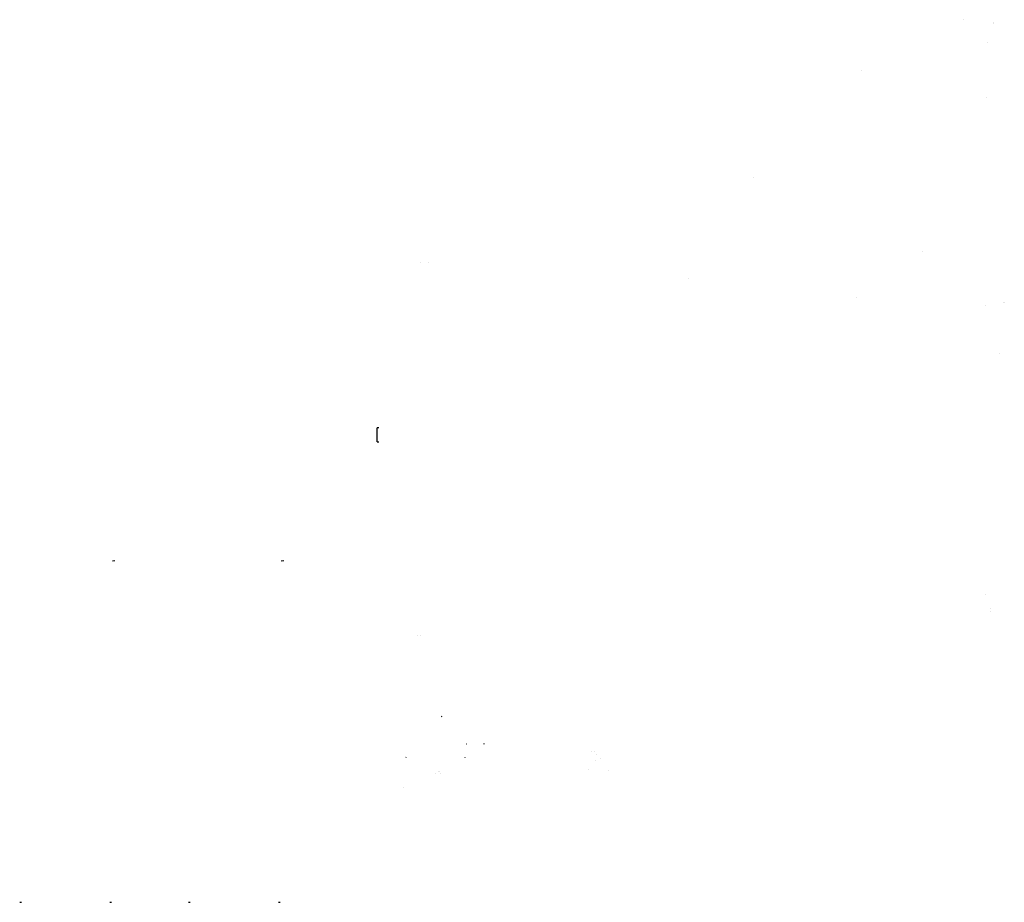
# Model space of a CAD drawing. Units: millimetres. Extents: x -1441 to 1524, y 835 to 8750.
# Drawn here: x -1215 to -777, y 3380 to 3773 of the extents above; entities that cross this region are included whole.
import ezdxf

# ---------------------------------------------------------------- set-up
doc = ezdxf.new("R2010")
doc.units = ezdxf.units.MM
doc.layers.add('1', color=7, linetype='CONTINUOUS', true_color=0xffffff)

msp = doc.modelspace()

# ---------------------------------------------------------------- linework, layer by layer
at = {"layer": '1', "color": 18, "linetype": 'CONTINUOUS'}
for p, q in [((-795.357042, 3772.711009, 607.757312), (-795.357042, 3772.711009, 607.757312)), ((-782.027347, 3771.195701, 592.83828), (-782.027347, 3771.195701, 592.83828)), ((-782.027347, 3771.195701, 592.83828), (-782.027347, 3771.195701, 592.83828)), ((-781.936966, 3771.264622, 986.307824), (-781.936966, 3771.264622, 986.307824)), ((-781.936966, 3771.264622, 986.307824), (-781.936966, 3771.264622, 986.307824)), ((-784.379038, 3762.392775, 586.572709), (-784.379038, 3762.392775, 586.572709)), ((-784.379038, 3762.392775, 586.572709), (-784.379038, 3762.392775, 586.572709)), ((-840.525925, 3749.91414, 765.467482), (-840.525925, 3749.91414, 765.467482)), ((-784.838005, 3738.100371, 585.349942), (-784.838005, 3738.100371, 585.349942)), ((-784.838005, 3738.100371, 585.349942), (-784.838005, 3738.100371, 585.349942)), ((-888.551481, 3702.715437, 2371.579576), (-888.551481, 3702.715437, 2371.579576)), ((-888.551481, 3702.715437, 2371.579576), (-888.551481, 3702.715437, 2371.579576)), ((-813.255773, 3669.528841, 2945.332415), (-813.255773, 3669.528841, 2945.332415)), ((-1036.572876, 3664.825878, 1746.529464), (-1036.572876, 3664.825878, 1746.529464)), ((-1036.572876, 3664.825878, 1746.529464), (-1036.572876, 3664.825878, 1746.529464)), ((-1032.910669, 3664.929063, 1721.716874), (-1032.910669, 3664.929063, 1721.716874)), ((-1032.910669, 3664.929063, 1721.716874), (-1032.910669, 3664.929063, 1721.716874)), ((-917.44671, 3657.453898, 2963.479307), (-917.44671, 3657.453898, 2963.479307)), ((-917.44671, 3657.453898, 2963.479307), (-917.44671, 3657.453898, 2963.479307)), ((-842.64915, 3649.188449, 2990.20789), (-842.64915, 3649.188449, 2990.20789)), ((-785.270456, 3645.7745, 2948.128041), (-785.270456, 3645.7745, 2948.128041)), ((-777.294727, 3646.796596, 3006.05849), (-777.294727, 3646.796596, 3006.05849)), ((-777.294727, 3646.796596, 3006.05849), (-777.294727, 3646.796596, 3006.05849)), ((-777.294727, 3646.796596, 3006.058527), (-777.294727, 3646.796596, 3006.058527)), ((-777.294727, 3646.796596, 3006.058527), (-777.294727, 3646.796596, 3006.058527)), ((-777.085447, 3646.800194, 3006.079545), (-777.085447, 3646.800194, 3006.079545)), ((-777.085447, 3646.800194, 3006.079545), (-777.085447, 3646.800194, 3006.079545)), ((-779.404124, 3624.379834, 3016.146722), (-779.404124, 3624.379834, 3016.146722)), ((-779.404124, 3624.379834, 3016.146722), (-779.404124, 3624.379834, 3016.146722)), ((-1055.830479, 3584.988326, 605.782248), (-1055.830479, 3591.338366, 605.782248)), ((-1055.008746, 3591.338366, 606.066562), (-1055.830479, 3591.338366, 605.782248)), ((-1055.830479, 3584.988326, 605.782248), (-1055.008746, 3584.988326, 606.066562)), ((-1172.339916, 3532.068938, 677.29), (-1173.484206, 3532.034844, 677.706517)), ((-1097.338676, 3532.068938, 1167.126901), (-1098.482847, 3532.034844, 1167.543299)), ((-785.665318, 3517.24188, 3017.155618), (-785.665318, 3517.24188, 3017.155618)), ((-785.665318, 3517.24188, 3017.155618), (-785.665318, 3517.24188, 3017.155618)), ((-783.240718, 3509.646515, 3019.172209), (-783.240718, 3509.646515, 3019.172209)), ((-783.240718, 3509.646515, 3019.172209), (-783.240718, 3509.646515, 3019.172209)), ((-783.085035, 3510.979376, 3019.056215), (-783.085035, 3510.979376, 3019.056215)), ((-783.085035, 3510.979376, 3019.056215), (-783.085035, 3510.979376, 3019.056215)), ((-1037.889957, 3498.96881, 1970.495358), (-1037.849426, 3498.912781, 1978.750363)), ((-1036.689878, 3498.968095, 1970.490471), (-1036.649466, 3498.912066, 1978.750125)), ((-1036.689878, 3498.968095, 1970.490471), (-1036.649466, 3498.912066, 1978.750125)), ((-1027.099609, 3462.898701, 2015.599504), (-1027.342677, 3462.837428, 2015.609518)), ((-1016.229391, 3450.839728, 1814.47947), (-1016.156197, 3450.787753, 1814.531326)), ((-1008.608699, 3450.885981, 1775.021315), (-1008.238554, 3450.813264, 1775.203705)), ((-1008.608699, 3450.885981, 1775.021315), (-1008.238554, 3450.813264, 1775.203705)), ((-1042.920232, 3444.823712, 1792.59634), (-1043.046236, 3444.77722, 1792.684436)), ((-1042.920232, 3444.823712, 1792.59634), (-1043.046236, 3444.77722, 1792.684436)), ((-1016.811371, 3444.833249, 1802.091122), (-1016.858935, 3444.776982, 1802.221537)), ((-1016.811371, 3444.833249, 1802.091122), (-1016.858935, 3444.776982, 1802.221537)), ((-960.404694, 3447.458837, 1766.694024), (-960.404694, 3447.458837, 1766.694024)), ((-960.404694, 3447.458837, 1766.694024), (-960.404694, 3447.458837, 1766.694024)), ((-960.404694, 3447.458805, 1766.694067), (-960.404694, 3447.458805, 1766.694067)), ((-960.404694, 3447.458805, 1766.694067), (-960.404694, 3447.458805, 1766.694067)), ((-959.033795, 3447.240116, 1758.383815), (-959.033795, 3447.240116, 1758.383815)), ((-959.033795, 3447.240116, 1758.383815), (-959.033795, 3447.240116, 1758.383815)), ((-958.419914, 3446.042383, 1759.943416), (-958.419914, 3446.042383, 1759.943416)), ((-958.419914, 3446.042383, 1759.943416), (-958.419914, 3446.042383, 1759.943416)), ((-956.392653, 3444.161936, 1760.740632), (-956.392653, 3444.161936, 1760.740632)), ((-956.392653, 3444.161936, 1760.740632), (-956.392653, 3444.161936, 1760.740632)), ((-961.704274, 3439.399966, 1797.775987), (-961.704274, 3439.399966, 1797.775987)), ((-958.644124, 3443.497357, 1765.180381), (-958.644124, 3443.497357, 1765.180381)), ((-958.644124, 3443.497357, 1765.180381), (-958.644124, 3443.497357, 1765.180381)), ((-958.644117, 3443.497353, 1765.180377), (-958.644117, 3443.497353, 1765.180377)), ((-958.644117, 3443.497353, 1765.180377), (-958.644117, 3443.497353, 1765.180377)), ((-1029.797407, 3437.677115, 1797.3037), (-1029.797407, 3437.677115, 1797.3037)), ((-1029.797407, 3437.677115, 1797.3037), (-1029.797407, 3437.677115, 1797.3037)), ((-1028.475436, 3438.47701, 1797.998224), (-1028.475436, 3438.47701, 1797.998224)), ((-1028.183983, 3438.276976, 1797.891486), (-1028.183983, 3438.276976, 1797.891486)), ((-1028.183983, 3438.276976, 1797.891486), (-1028.183983, 3438.276976, 1797.891486)), ((-1027.624855, 3437.677115, 1798.095182), (-1027.624855, 3437.677115, 1798.095182)), ((-1027.624855, 3437.677115, 1798.095182), (-1027.624855, 3437.677115, 1798.095182)), ((-952.97442, 3438.836643, 1762.372794), (-952.97442, 3438.836643, 1762.372794)), ((-952.97442, 3438.836643, 1762.372794), (-952.97442, 3438.836643, 1762.372794)), ((-1043.997783, 3431.228589, 1798.394005), (-1043.997783, 3431.228589, 1798.394005)), ((-1043.997783, 3431.228589, 1798.394005), (-1043.997783, 3431.228589, 1798.394005)), ((-1214.665055, 3380.404443, 679.832257), (-1213.883638, 3380.336016, 682.132281)), ((-1174.664974, 3380.404443, 679.832257), (-1173.883557, 3380.336016, 682.132281)), ((-1139.663696, 3380.404443, 1170.636065), (-1138.882279, 3380.336016, 1172.93597)), ((-1099.663734, 3380.404443, 1170.636065), (-1098.882318, 3380.336016, 1172.93597))]:
    msp.add_line(p, q, dxfattribs=at)

doc.saveas('drawing.dxf')
